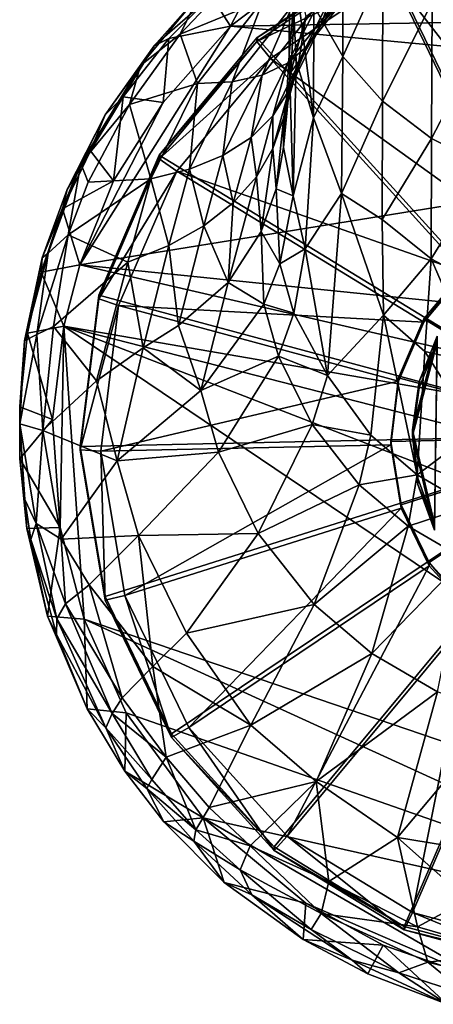
# Model space of a CAD drawing. Units: inches. Extents: x -1.2 to 1.2, y -6.8 to 6.8.
# Drawn here: x -1.1 to -0.3, y -6.8 to -5 of the extents above; entities that cross this region are included whole.
import ezdxf

# ---------------------------------------------------------------- set-up
doc = ezdxf.new("R2010")
doc.units = ezdxf.units.IN
doc.layers.get('0').update_dxf_attribs({"true_color": 0xc2ced6})

msp = doc.modelspace()

# ---------------------------------------------------------------- linework, layer by layer
for points in [[(-0.5793, -4.9006), (-0.5926, -5.0499), (-0.5897, -4.7811), (-0.5793, -4.9006)], [(-0.5897, -4.7811), (-0.5926, -5.0499), (-0.591, -4.8247), (-0.5897, -4.7811)], [(0.0028, -5.7402), (-0.1565, -4.7806), (-0.4211, -4.8642), (0.0028, -5.7402)], [(-0.5797, -5.0606), (-0.591, -4.8247), (-0.5926, -5.0499), (-0.5797, -5.0606)], [(-0.5797, -5.0606), (-0.5483, -5.1642), (-0.591, -4.8247), (-0.5797, -5.0606)], [(-0.591, -4.8247), (-0.5483, -5.1642), (-0.5476, -4.961), (-0.591, -4.8247)], [(-0.5476, -4.961), (-0.4949, -5.0525), (-0.4942, -4.8164), (-0.5476, -4.961)], [(-0.422, -4.8915), (-0.4942, -4.8164), (-0.4949, -5.0525), (-0.422, -4.8915)], [(-0.4047, -4.9073), (-0.1504, -4.8268), (-0.0643, -5.3451), (-0.4047, -4.9073)], [(-0.6235, -4.8511), (-0.6988, -4.9973), (-0.7342, -4.9425), (-0.6235, -4.8511)], [(-0.6235, -4.8511), (-0.5355, -4.873), (-0.6988, -4.9973), (-0.6235, -4.8511)], [(-0.6513, -5.0188), (-0.4211, -4.8642), (-0.4211, -4.8707), (-0.6513, -5.0188)], [(0.0028, -5.7402), (-0.4211, -4.8642), (-0.6513, -5.0188), (0.0028, -5.7402)], [(-0.6988, -4.9973), (-0.5355, -4.873), (0.6729, -4.9742), (-0.6988, -4.9973)], [(-0.4211, -4.8707), (-0.6513, -5.0253), (-0.6513, -5.0188), (-0.4211, -4.8707)], [(-0.6513, -5.0253), (-0.4211, -4.8707), (-0.4047, -4.9073), (-0.6513, -5.0253)], [(-0.6397, -4.9503), (-0.6749, -4.8896), (-0.7903, -5.0116), (-0.6397, -4.9503)], [(-0.7903, -5.0116), (-0.6749, -4.8896), (-0.7557, -4.9404), (-0.7903, -5.0116)], [(-0.5894, -5.0812), (-0.5926, -5.0499), (-0.5793, -4.9006), (-0.5894, -5.0812)], [(-0.5619, -4.9795), (-0.5894, -5.0812), (-0.5793, -4.9006), (-0.5619, -4.9795)], [(-0.5343, -4.9944), (-0.4511, -4.8888), (-0.4725, -4.9228), (-0.5343, -4.9944)], [(-0.4511, -4.8888), (-0.5343, -4.9944), (-0.5179, -4.9458), (-0.4511, -4.8888)], [(-0.4949, -5.0525), (-0.423, -5.1339), (-0.422, -4.8915), (-0.4949, -5.0525)], [(-0.3327, -4.954), (-0.422, -4.8915), (-0.423, -5.1339), (-0.3327, -4.954)], [(-0.4047, -4.9073), (-0.6261, -5.0559), (-0.6513, -5.0253), (-0.4047, -4.9073)], [(-0.6261, -5.0559), (-0.4047, -4.9073), (-0.1758, -5.3804), (-0.6261, -5.0559)], [(-0.0643, -5.3451), (-0.1758, -5.3804), (-0.4047, -4.9073), (-0.0643, -5.3451)], [(-0.5599, -5.0339), (-0.4725, -4.9228), (-0.5024, -4.9463), (-0.5599, -5.0339)], [(-0.4725, -4.9228), (-0.5599, -5.0339), (-0.5343, -4.9944), (-0.4725, -4.9228)], [(-0.7903, -5.0116), (-0.7557, -4.9404), (-0.8624, -5.0688), (-0.7903, -5.0116)], [(-0.7557, -4.9404), (-0.8374, -5.0331), (-0.8624, -5.0688), (-0.7557, -4.9404)], [(-0.7342, -4.9425), (-0.8374, -5.0331), (-0.7557, -4.9404), (-0.7342, -4.9425)], [(-0.7342, -4.9425), (-0.8108, -5.0199), (-0.8374, -5.0331), (-0.7342, -4.9425)], [(-0.6988, -4.9973), (-0.8108, -5.0199), (-0.7342, -4.9425), (-0.6988, -4.9973)], [(-0.7903, -5.0116), (-0.7591, -5.1016), (-0.6397, -4.9503), (-0.7903, -5.0116)], [(-0.6397, -4.9503), (-0.7591, -5.1016), (-0.6957, -5.0988), (-0.6397, -4.9503)], [(-0.6957, -5.0988), (-0.5865, -4.9601), (-0.6397, -4.9503), (-0.6957, -5.0988)], [(-0.5956, -5.0648), (-0.5024, -4.9463), (-0.5408, -4.9589), (-0.5956, -5.0648)], [(-0.5024, -4.9463), (-0.5956, -5.0648), (-0.5599, -5.0339), (-0.5024, -4.9463)], [(-0.5748, -5.0615), (-0.5179, -4.9458), (-0.5343, -4.9944), (-0.5748, -5.0615)], [(-0.5179, -4.9458), (-0.5748, -5.0615), (-0.5619, -4.9795), (-0.5179, -4.9458)], [(-0.423, -5.1339), (-0.3339, -5.2017), (-0.3327, -4.954), (-0.423, -5.1339)], [(-0.2297, -5.0011), (-0.3327, -4.954), (-0.3339, -5.2017), (-0.2297, -5.0011)], [(-0.5865, -4.9601), (-0.6957, -5.0988), (-0.6413, -5.0867), (-0.5865, -4.9601)], [(-0.6413, -5.0867), (-0.5408, -4.9589), (-0.5865, -4.9601), (-0.6413, -5.0867)], [(-0.5408, -4.9589), (-0.6413, -5.0867), (-0.5956, -5.0648), (-0.5408, -4.9589)], [(-0.4949, -5.0525), (-0.5476, -4.961), (-0.5483, -5.1642), (-0.4949, -5.0525)], [(-0.6988, -4.9973), (0.6729, -4.9742), (0.8271, -5.1402), (-0.6988, -4.9973)], [(-0.5894, -5.0812), (-0.5619, -4.9795), (-0.5748, -5.0615), (-0.5894, -5.0812)], [(-0.6988, -4.9973), (-0.9727, -5.4313), (-0.8214, -5.1363), (-0.6988, -4.9973)], [(0.8271, -5.1402), (-0.9727, -5.4313), (-0.6988, -4.9973), (0.8271, -5.1402)], [(-0.8108, -5.0199), (-0.6988, -4.9973), (-0.8214, -5.1363), (-0.8108, -5.0199)], [(-0.5932, -5.1145), (-0.5343, -4.9944), (-0.5599, -5.0339), (-0.5932, -5.1145)], [(-0.5343, -4.9944), (-0.5932, -5.1145), (-0.5748, -5.0615), (-0.5343, -4.9944)], [(-0.3339, -5.2017), (-0.2308, -5.2529), (-0.2297, -5.0011), (-0.3339, -5.2017)], [(-0.8374, -5.0331), (-0.8108, -5.0199), (-0.8941, -5.1256), (-0.8374, -5.0331)], [(-0.8108, -5.0199), (-0.8214, -5.1363), (-0.8941, -5.1256), (-0.8108, -5.0199)], [(-0.7903, -5.0116), (-0.8624, -5.0688), (-0.8827, -5.1399), (-0.7903, -5.0116)], [(-0.7903, -5.0116), (-0.8827, -5.1399), (-0.7591, -5.1016), (-0.7903, -5.0116)], [(-0.8286, -5.2319), (-0.6513, -5.0188), (-0.6513, -5.0253), (-0.8286, -5.2319)], [(0.0028, -5.7402), (-0.6513, -5.0188), (-0.8286, -5.2319), (0.0028, -5.7402)], [(-0.6513, -5.0253), (-0.8286, -5.2384), (-0.8286, -5.2319), (-0.6513, -5.0253)], [(-0.8286, -5.2384), (-0.6513, -5.0253), (-0.6261, -5.0559), (-0.8286, -5.2384)], [(-0.8941, -5.1256), (-0.9269, -5.1583), (-0.8374, -5.0331), (-0.8941, -5.1256)], [(-0.8624, -5.0688), (-0.8374, -5.0331), (-0.9269, -5.1583), (-0.8624, -5.0688)], [(-0.6219, -5.1604), (-0.5599, -5.0339), (-0.5956, -5.0648), (-0.6219, -5.1604)], [(-0.5599, -5.0339), (-0.6219, -5.1604), (-0.5932, -5.1145), (-0.5599, -5.0339)], [(-0.6261, -5.0559), (-0.7965, -5.2607), (-0.8286, -5.2384), (-0.6261, -5.0559)], [(-0.7965, -5.2607), (-0.6261, -5.0559), (-0.2728, -5.4455), (-0.7965, -5.2607)], [(-0.1758, -5.3804), (-0.2728, -5.4455), (-0.6261, -5.0559), (-0.1758, -5.3804)], [(-0.5853, -5.3056), (-0.5926, -5.0499), (-0.6029, -5.2181), (-0.5853, -5.3056)], [(-0.5926, -5.0499), (-0.5894, -5.0812), (-0.6029, -5.2181), (-0.5926, -5.0499)], [(-0.6023, -5.1626), (-0.5748, -5.0615), (-0.5932, -5.1145), (-0.6023, -5.1626)], [(-0.5748, -5.0615), (-0.6023, -5.1626), (-0.5894, -5.0812), (-0.5748, -5.0615)], [(-0.5926, -5.0499), (-0.5853, -5.3056), (-0.5797, -5.0606), (-0.5926, -5.0499)], [(-0.5483, -5.1642), (-0.5797, -5.0606), (-0.5853, -5.3056), (-0.5483, -5.1642)], [(-0.4949, -5.0525), (-0.5483, -5.1642), (-0.4975, -5.3016), (-0.4949, -5.0525)], [(-0.423, -5.1339), (-0.4949, -5.0525), (-0.4975, -5.3016), (-0.423, -5.1339)], [(-0.8624, -5.0688), (-0.9269, -5.1583), (-0.9708, -5.2471), (-0.8624, -5.0688)], [(-0.9708, -5.2471), (-0.8827, -5.1399), (-0.8624, -5.0688), (-0.9708, -5.2471)], [(-0.6617, -5.1998), (-0.5956, -5.0648), (-0.6413, -5.0867), (-0.6617, -5.1998)], [(-0.5956, -5.0648), (-0.6617, -5.1998), (-0.6219, -5.1604), (-0.5956, -5.0648)], [(-0.6029, -5.2181), (-0.5894, -5.0812), (-0.6023, -5.1626), (-0.6029, -5.2181)], [(-0.7734, -5.2571), (-0.6957, -5.0988), (-0.7591, -5.1016), (-0.7734, -5.2571)], [(-0.6957, -5.0988), (-0.7734, -5.2571), (-0.7127, -5.2324), (-0.6957, -5.0988)], [(-0.7127, -5.2324), (-0.6413, -5.0867), (-0.6957, -5.0988), (-0.7127, -5.2324)], [(-0.6413, -5.0867), (-0.7127, -5.2324), (-0.6617, -5.1998), (-0.6413, -5.0867)], [(-0.844, -5.2745), (-0.7591, -5.1016), (-0.8827, -5.1399), (-0.844, -5.2745)], [(-0.7591, -5.1016), (-0.844, -5.2745), (-0.7734, -5.2571), (-0.7591, -5.1016)], [(-0.6218, -5.2196), (-0.5932, -5.1145), (-0.6219, -5.1604), (-0.6218, -5.2196)], [(-0.5932, -5.1145), (-0.6218, -5.2196), (-0.6023, -5.1626), (-0.5932, -5.1145)], [(-0.8941, -5.1256), (-0.9533, -5.2241), (-0.9269, -5.1583), (-0.8941, -5.1256)], [(-0.9116, -5.2787), (-0.9533, -5.2241), (-0.8941, -5.1256), (-0.9116, -5.2787)], [(-0.9116, -5.2787), (-0.8941, -5.1256), (-0.8214, -5.1363), (-0.9116, -5.2787)], [(-0.4975, -5.3016), (-0.4232, -5.3485), (-0.423, -5.1339), (-0.4975, -5.3016)], [(-0.3339, -5.2017), (-0.423, -5.1339), (-0.4232, -5.3485), (-0.3339, -5.2017)], [(-0.8214, -5.1363), (-0.9727, -5.4313), (-0.9116, -5.2787), (-0.8214, -5.1363)], [(0.8271, -5.1402), (1.0166, -5.6344), (-0.9727, -5.4313), (0.8271, -5.1402)], [(-0.9708, -5.2471), (-0.9576, -5.2808), (-0.8827, -5.1399), (-0.9708, -5.2471)], [(-0.8827, -5.1399), (-0.9576, -5.2808), (-0.844, -5.2745), (-0.8827, -5.1399)], [(-0.9956, -5.2939), (-0.9269, -5.1583), (-0.9533, -5.2241), (-0.9956, -5.2939)], [(-0.9956, -5.2939), (-0.9708, -5.2471), (-0.9269, -5.1583), (-0.9956, -5.2939)], [(-0.652, -5.2712), (-0.6219, -5.1604), (-0.6617, -5.1998), (-0.652, -5.2712)], [(-0.6219, -5.1604), (-0.652, -5.2712), (-0.6218, -5.2196), (-0.6219, -5.1604)], [(-0.6162, -5.2928), (-0.6023, -5.1626), (-0.6218, -5.2196), (-0.6162, -5.2928)], [(-0.6029, -5.2181), (-0.6023, -5.1626), (-0.6162, -5.2928), (-0.6029, -5.2181)], [(-0.5853, -5.3056), (-0.5631, -5.402), (-0.5483, -5.1642), (-0.5853, -5.3056)], [(-0.5631, -5.402), (-0.4975, -5.3016), (-0.5483, -5.1642), (-0.5631, -5.402)], [(-0.6939, -5.3182), (-0.6617, -5.1998), (-0.7127, -5.2324), (-0.6939, -5.3182)], [(-0.6617, -5.1998), (-0.6939, -5.3182), (-0.652, -5.2712), (-0.6617, -5.1998)], [(-0.4232, -5.3485), (-0.3343, -5.4204), (-0.3339, -5.2017), (-0.4232, -5.3485)], [(-0.2308, -5.2529), (-0.3339, -5.2017), (-0.3343, -5.4204), (-0.2308, -5.2529)], [(-0.9533, -5.2241), (-1.0039, -5.3294), (-0.9956, -5.2939), (-0.9533, -5.2241)], [(-0.9116, -5.2787), (-1.0039, -5.3294), (-0.9533, -5.2241), (-0.9116, -5.2787)], [(-0.6432, -5.3706), (-0.6218, -5.2196), (-0.652, -5.2712), (-0.6432, -5.3706)], [(-0.6162, -5.2928), (-0.6218, -5.2196), (-0.6432, -5.3706), (-0.6162, -5.2928)], [(-0.6029, -5.2181), (-0.6162, -5.2928), (-0.5853, -5.3056), (-0.6029, -5.2181)], [(-0.9384, -5.4861), (-0.8286, -5.2319), (-0.8286, -5.2384), (-0.9384, -5.4861)], [(0.0028, -5.7402), (-0.8286, -5.2319), (-0.9384, -5.4861), (0.0028, -5.7402)], [(-0.8286, -5.2384), (-0.9384, -5.4926), (-0.9384, -5.4861), (-0.8286, -5.2384)], [(-0.9384, -5.4926), (-0.8286, -5.2384), (-0.7965, -5.2607), (-0.9384, -5.4926)], [(-0.7475, -5.3602), (-0.7127, -5.2324), (-0.7734, -5.2571), (-0.7475, -5.3602)], [(-0.7127, -5.2324), (-0.7475, -5.3602), (-0.6939, -5.3182), (-0.7127, -5.2324)], [(-0.9708, -5.2471), (-0.9956, -5.2939), (-1.0409, -5.4184), (-0.9708, -5.2471)], [(-1.0409, -5.4184), (-1.0304, -5.4097), (-0.9708, -5.2471), (-1.0409, -5.4184)], [(-0.9708, -5.2471), (-1.0304, -5.4097), (-0.9937, -5.3764), (-0.9708, -5.2471)], [(-0.9937, -5.3764), (-0.9576, -5.2808), (-0.9708, -5.2471), (-0.9937, -5.3764)], [(-0.8113, -5.396), (-0.7734, -5.2571), (-0.844, -5.2745), (-0.8113, -5.396)], [(-0.7734, -5.2571), (-0.8113, -5.396), (-0.7475, -5.3602), (-0.7734, -5.2571)], [(-0.3343, -5.4204), (-0.2313, -5.4748), (-0.2308, -5.2529), (-0.3343, -5.4204)], [(-0.844, -5.2745), (-0.9576, -5.2808), (-0.9937, -5.3764), (-0.844, -5.2745)], [(-0.9937, -5.3764), (-0.8856, -5.4262), (-0.844, -5.2745), (-0.9937, -5.3764)], [(-0.7965, -5.2607), (-0.9022, -5.5052), (-0.9384, -5.4926), (-0.7965, -5.2607)], [(-0.9022, -5.5052), (-0.7965, -5.2607), (-0.3475, -5.5353), (-0.9022, -5.5052)], [(-0.844, -5.2745), (-0.8856, -5.4262), (-0.8113, -5.396), (-0.844, -5.2745)], [(-0.2728, -5.4455), (-0.3475, -5.5353), (-0.7965, -5.2607), (-0.2728, -5.4455)], [(-0.6939, -5.3182), (-0.7031, -5.4632), (-0.652, -5.2712), (-0.6939, -5.3182)], [(-0.6432, -5.3706), (-0.652, -5.2712), (-0.7031, -5.4632), (-0.6432, -5.3706)], [(-1.0409, -5.4184), (-0.9956, -5.2939), (-1.0039, -5.3294), (-1.0409, -5.4184)], [(-0.9727, -5.4313), (-1.0039, -5.3294), (-0.9116, -5.2787), (-0.9727, -5.4313)], [(-0.6432, -5.3706), (-0.6094, -5.4294), (-0.6162, -5.2928), (-0.6432, -5.3706)], [(-0.5853, -5.3056), (-0.6162, -5.2928), (-0.6094, -5.4294), (-0.5853, -5.3056)], [(-0.6094, -5.4294), (-0.5631, -5.402), (-0.5853, -5.3056), (-0.6094, -5.4294)], [(-0.5631, -5.402), (-0.5227, -5.6323), (-0.4975, -5.3016), (-0.5631, -5.402)], [(-0.5227, -5.6323), (-0.421, -5.5227), (-0.4975, -5.3016), (-0.5227, -5.6323)], [(-0.4232, -5.3485), (-0.4975, -5.3016), (-0.421, -5.5227), (-0.4232, -5.3485)], [(-1.0039, -5.3294), (-1.0427, -5.4445), (-1.0409, -5.4184), (-1.0039, -5.3294)], [(-0.9727, -5.4313), (-1.0427, -5.4445), (-1.0039, -5.3294), (-0.9727, -5.4313)], [(-0.7475, -5.3602), (-0.7031, -5.4632), (-0.6939, -5.3182), (-0.7475, -5.3602)], [(-0.3343, -5.4204), (-0.4232, -5.3485), (-0.421, -5.5227), (-0.3343, -5.4204)], [(-0.7475, -5.3602), (-0.8113, -5.396), (-0.7933, -5.5411), (-0.7475, -5.3602)], [(-0.7475, -5.3602), (-0.7933, -5.5411), (-0.7031, -5.4632), (-0.7475, -5.3602)], [(-1.051, -5.5574), (-1.0204, -5.5431), (-0.9937, -5.3764), (-1.051, -5.5574)], [(-0.9937, -5.3764), (-1.0304, -5.4097), (-1.051, -5.5574), (-0.9937, -5.3764)], [(-0.8856, -5.4262), (-0.9937, -5.3764), (-1.0204, -5.5431), (-0.8856, -5.4262)], [(-0.7031, -5.4632), (-0.6386, -5.5025), (-0.6432, -5.3706), (-0.7031, -5.4632)], [(-0.6094, -5.4294), (-0.6432, -5.3706), (-0.6386, -5.5025), (-0.6094, -5.4294)], [(-0.8574, -5.5821), (-0.8113, -5.396), (-0.8856, -5.4262), (-0.8574, -5.5821)], [(-0.7933, -5.5411), (-0.8113, -5.396), (-0.8574, -5.5821), (-0.7933, -5.5411)], [(-0.6094, -5.4294), (-0.584, -5.5191), (-0.5631, -5.402), (-0.6094, -5.4294)], [(-0.584, -5.5191), (-0.5227, -5.6323), (-0.5631, -5.402), (-0.584, -5.5191)], [(-1.0304, -5.4097), (-1.0409, -5.4184), (-1.073, -5.5691), (-1.0304, -5.4097)], [(-1.073, -5.5691), (-1.051, -5.5574), (-1.0304, -5.4097), (-1.073, -5.5691)], [(-1.073, -5.5691), (-1.0409, -5.4184), (-1.0675, -5.5552), (-1.073, -5.5691)], [(-1.0409, -5.4184), (-1.0427, -5.4445), (-1.0675, -5.5552), (-1.0409, -5.4184)], [(-0.421, -5.5227), (-0.3457, -5.5885), (-0.3343, -5.4204), (-0.421, -5.5227)], [(-0.3343, -5.4204), (-0.3457, -5.5885), (-0.2519, -5.6099), (-0.3343, -5.4204)], [(-0.3343, -5.4204), (-0.2519, -5.6099), (-0.2313, -5.4748), (-0.3343, -5.4204)], [(-1.0427, -5.4445), (-0.9727, -5.4313), (-1.0017, -5.5423), (-1.0427, -5.4445)], [(-0.8856, -5.4262), (-1.0204, -5.5431), (-0.9425, -5.6417), (-0.8856, -5.4262)], [(-1.0017, -5.5423), (-0.9727, -5.4313), (1.0107, -5.8899), (-1.0017, -5.5423)], [(-0.9727, -5.4313), (1.0166, -5.6344), (1.0107, -5.8899), (-0.9727, -5.4313)], [(-0.8856, -5.4262), (-0.9425, -5.6417), (-0.8574, -5.5821), (-0.8856, -5.4262)], [(-0.584, -5.5191), (-0.6094, -5.4294), (-0.6386, -5.5025), (-0.584, -5.5191)], [(-1.0017, -5.5423), (-1.0675, -5.5552), (-1.0427, -5.4445), (-1.0017, -5.5423)], [(-0.3475, -5.5353), (-0.2728, -5.4455), (-0.2728, -5.4394), (-0.3475, -5.5353)], [(-0.2728, -5.4394), (-0.3475, -5.5291), (-0.3475, -5.5353), (-0.2728, -5.4394)], [(0.0028, -5.7433), (-0.3475, -5.5291), (-0.2728, -5.4394), (0.0028, -5.7433)], [(-0.753, -5.6594), (-0.7031, -5.4632), (-0.7933, -5.5411), (-0.753, -5.6594)], [(-0.6386, -5.5025), (-0.7031, -5.4632), (-0.753, -5.6594), (-0.6386, -5.5025)], [(-0.9721, -5.7609), (-0.9384, -5.4861), (-0.9384, -5.4926), (-0.9721, -5.7609)], [(0.0028, -5.7402), (-0.9384, -5.4861), (-0.9721, -5.7609), (0.0028, -5.7402)], [(-0.9384, -5.4926), (-0.9721, -5.7674), (-0.9721, -5.7609), (-0.9384, -5.4926)], [(-0.9721, -5.7674), (-0.9384, -5.4926), (-0.9022, -5.5052), (-0.9721, -5.7674)], [(-0.9022, -5.5052), (-0.9345, -5.7694), (-0.9721, -5.7674), (-0.9022, -5.5052)], [(-0.9345, -5.7694), (-0.9022, -5.5052), (-0.3938, -5.6424), (-0.9345, -5.7694)], [(-0.3475, -5.5353), (-0.3938, -5.6424), (-0.9022, -5.5052), (-0.3475, -5.5353)], [(-0.6118, -5.5971), (-0.6386, -5.5025), (-0.753, -5.6594), (-0.6118, -5.5971)], [(-0.6386, -5.5025), (-0.6118, -5.5971), (-0.584, -5.5191), (-0.6386, -5.5025)], [(-0.5227, -5.6323), (-0.584, -5.5191), (-0.6118, -5.5971), (-0.5227, -5.6323)], [(-0.5227, -5.6323), (-0.4442, -5.7408), (-0.421, -5.5227), (-0.5227, -5.6323)], [(-0.421, -5.5227), (-0.4442, -5.7408), (-0.3596, -5.8128), (-0.421, -5.5227)], [(-0.3596, -5.8128), (-0.3457, -5.5885), (-0.421, -5.5227), (-0.3596, -5.8128)], [(-1.0675, -5.5552), (-1.0017, -5.5423), (-1.0226, -5.7123), (-1.0675, -5.5552)], [(-1.0401, -5.732), (-1.0204, -5.5431), (-1.051, -5.5574), (-1.0401, -5.732)], [(-1.0204, -5.5431), (-1.0401, -5.732), (-0.9425, -5.6417), (-1.0204, -5.5431)], [(-1.0017, -5.5423), (-1.0082, -5.9082), (-1.0226, -5.7123), (-1.0017, -5.5423)], [(-1.0082, -5.9082), (-1.0017, -5.5423), (-0.9651, -6.0747), (-1.0082, -5.9082)], [(1.0107, -5.8899), (0.9741, -6.0496), (-1.0017, -5.5423), (1.0107, -5.8899)], [(0.8766, -6.2705), (-1.0017, -5.5423), (0.9741, -6.0496), (0.8766, -6.2705)], [(-0.9651, -6.0747), (-1.0017, -5.5423), (0.556, -6.5934), (-0.9651, -6.0747)], [(0.556, -6.5934), (-1.0017, -5.5423), (0.8766, -6.2705), (0.556, -6.5934)], [(-0.753, -5.6594), (-0.7933, -5.5411), (-0.8574, -5.5821), (-0.753, -5.6594)], [(-0.3938, -5.6424), (-0.3475, -5.5353), (-0.3475, -5.5291), (-0.3938, -5.6424)], [(-0.3475, -5.5291), (-0.3938, -5.6363), (-0.3938, -5.6424), (-0.3475, -5.5291)], [(0.0028, -5.7433), (-0.3938, -5.6363), (-0.3475, -5.5291), (0.0028, -5.7433)], [(-1.0226, -5.7123), (-1.0817, -5.6893), (-1.0675, -5.5552), (-1.0226, -5.7123)], [(-1.073, -5.5691), (-1.0675, -5.5552), (-1.0817, -5.6893), (-1.073, -5.5691)], [(-1.051, -5.5574), (-1.0817, -5.7202), (-1.0401, -5.732), (-1.051, -5.5574)], [(-1.073, -5.5691), (-1.0817, -5.7202), (-1.051, -5.5574), (-1.073, -5.5691)], [(-0.3564, -5.6432), (-0.3683, -5.7309), (-0.3238, -5.5608), (-0.3564, -5.6432)], [(-0.3284, -5.9022), (-0.3238, -5.5608), (-0.3683, -5.7309), (-0.3284, -5.9022)], [(-0.3564, -5.6432), (-0.3238, -5.5608), (-0.3238, -5.5719), (-0.3564, -5.6432)], [(-1.0817, -5.7202), (-1.073, -5.5691), (-1.0817, -5.6893), (-1.0817, -5.7202)], [(-0.9049, -5.7875), (-0.8574, -5.5821), (-0.9425, -5.6417), (-0.9049, -5.7875)], [(-0.8574, -5.5821), (-0.9049, -5.7875), (-0.753, -5.6594), (-0.8574, -5.5821)], [(-0.3564, -5.6543), (-0.3238, -5.5719), (-0.3683, -5.742), (-0.3564, -5.6543)], [(-0.3284, -5.9133), (-0.3683, -5.742), (-0.3238, -5.5719), (-0.3284, -5.9133)], [(-0.3238, -5.5719), (-0.3564, -5.6543), (-0.3564, -5.6432), (-0.3238, -5.5719)], [(-0.753, -5.6594), (-0.721, -5.7717), (-0.6118, -5.5971), (-0.753, -5.6594)], [(-0.5509, -5.7213), (-0.6118, -5.5971), (-0.721, -5.7717), (-0.5509, -5.7213)], [(-0.6118, -5.5971), (-0.5509, -5.7213), (-0.5227, -5.6323), (-0.6118, -5.5971)], [(-0.254, -5.7329), (-0.3457, -5.5885), (-0.3596, -5.8128), (-0.254, -5.7329)], [(-0.2519, -5.6099), (-0.3457, -5.5885), (-0.254, -5.7329), (-0.2519, -5.6099)], [(-0.4442, -5.7408), (-0.5227, -5.6323), (-0.5509, -5.7213), (-0.4442, -5.7408)], [(-0.9049, -5.7875), (-0.9425, -5.6417), (-1.0401, -5.732), (-0.9049, -5.7875)], [(-0.3938, -5.6424), (-0.408, -5.7582), (-0.9345, -5.7694), (-0.3938, -5.6424)], [(-0.408, -5.7582), (-0.3938, -5.6424), (-0.3938, -5.6363), (-0.408, -5.7582)], [(-0.3938, -5.6363), (-0.408, -5.752), (-0.408, -5.7582), (-0.3938, -5.6363)], [(0.0028, -5.7433), (-0.408, -5.752), (-0.3938, -5.6363), (0.0028, -5.7433)], [(-0.3683, -5.7309), (-0.3564, -5.6432), (-0.3564, -5.6543), (-0.3683, -5.7309)], [(-0.721, -5.7717), (-0.753, -5.6594), (-0.9049, -5.7875), (-0.721, -5.7717)], [(-0.3564, -5.6543), (-0.3683, -5.742), (-0.3683, -5.7309), (-0.3564, -5.6543)], [(-1.0819, -5.7836), (-1.0817, -5.6893), (-1.0226, -5.7123), (-1.0819, -5.7836)], [(-1.0819, -5.7836), (-1.0817, -5.7202), (-1.0817, -5.6893), (-1.0819, -5.7836)], [(-1.0819, -5.7836), (-1.0226, -5.7123), (-1.0082, -5.9082), (-1.0819, -5.7836)], [(-1.0819, -5.7836), (-1.0723, -5.8577), (-1.0817, -5.7202), (-1.0819, -5.7836)], [(-1.0723, -5.8577), (-1.0521, -5.901), (-1.0817, -5.7202), (-1.0723, -5.8577)], [(-1.0401, -5.732), (-1.0817, -5.7202), (-1.0521, -5.901), (-1.0401, -5.732)], [(-0.721, -5.7717), (-0.6488, -5.9192), (-0.5509, -5.7213), (-0.721, -5.7717)], [(-0.465, -5.8306), (-0.5509, -5.7213), (-0.6488, -5.9192), (-0.465, -5.8306)], [(-0.5509, -5.7213), (-0.465, -5.8306), (-0.4442, -5.7408), (-0.5509, -5.7213)], [(-1.0067, -5.9294), (-1.0401, -5.732), (-1.0521, -5.901), (-1.0067, -5.9294)], [(-1.0401, -5.732), (-1.0067, -5.9294), (-0.9049, -5.7875), (-1.0401, -5.732)], [(0.0028, -5.7402), (-0.9721, -5.7609), (-0.9267, -6.034), (0.0028, -5.7402)], [(0.0028, -5.7402), (-0.9267, -6.034), (-0.8061, -6.2834), (0.0028, -5.7402)], [(0.0028, -5.7402), (-0.8061, -6.2834), (-0.6199, -6.4887), (0.0028, -5.7402)], [(0.0028, -5.7402), (-0.6199, -6.4887), (-0.3833, -6.6334), (0.0028, -5.7402)], [(-0.3596, -5.8128), (-0.4442, -5.7408), (-0.465, -5.8306), (-0.3596, -5.8128)], [(0.0028, -5.7433), (-0.3888, -5.8671), (-0.408, -5.752), (0.0028, -5.7433)], [(0.0028, -5.7433), (-0.338, -5.9722), (-0.3888, -5.8671), (0.0028, -5.7433)], [(0.0028, -5.7402), (-0.3833, -6.6334), (-0.1154, -6.7057), (0.0028, -5.7402)], [(-0.3588, -5.819), (-0.3683, -5.7309), (-0.3683, -5.742), (-0.3588, -5.819)], [(-0.3588, -5.819), (-0.3284, -5.9022), (-0.3683, -5.7309), (-0.3588, -5.819)], [(-0.3683, -5.742), (-0.3588, -5.8301), (-0.3588, -5.819), (-0.3683, -5.742)], [(-0.3588, -5.8301), (-0.3683, -5.742), (-0.3284, -5.9133), (-0.3588, -5.8301)], [(-0.2627, -5.869), (-0.254, -5.7329), (-0.3596, -5.8128), (-0.2627, -5.869)], [(0.0028, -5.7433), (-0.2596, -6.0587), (-0.338, -5.9722), (0.0028, -5.7433)], [(-0.9267, -6.034), (-0.9721, -5.7609), (-0.9721, -5.7674), (-0.9267, -6.034)], [(-0.8909, -6.032), (-0.9345, -5.7694), (-0.408, -5.7582), (-0.8909, -6.032)], [(-0.408, -5.7582), (-0.3888, -5.8732), (-0.8909, -6.032), (-0.408, -5.7582)], [(-0.3888, -5.8732), (-0.408, -5.7582), (-0.408, -5.752), (-0.3888, -5.8732)], [(-0.408, -5.752), (-0.3888, -5.8671), (-0.3888, -5.8732), (-0.408, -5.752)], [(-0.9721, -5.7674), (-0.9267, -6.0405), (-0.9267, -6.034), (-0.9721, -5.7674)], [(-0.9267, -6.0405), (-0.9721, -5.7674), (-0.9345, -5.7694), (-0.9267, -6.0405)], [(-0.9345, -5.7694), (-0.8909, -6.032), (-0.9267, -6.0405), (-0.9345, -5.7694)], [(-0.9049, -5.7875), (-0.8662, -5.9228), (-0.721, -5.7717), (-0.9049, -5.7875)], [(-0.6488, -5.9192), (-0.721, -5.7717), (-0.8662, -5.9228), (-0.6488, -5.9192)], [(-1.0819, -5.7836), (-1.0691, -5.9105), (-1.0723, -5.8577), (-1.0819, -5.7836)], [(-1.0691, -5.9105), (-1.0819, -5.7836), (-1.0082, -5.9082), (-1.0691, -5.9105)], [(-0.9049, -5.7875), (-1.0067, -5.9294), (-0.8662, -5.9228), (-0.9049, -5.7875)], [(-0.465, -5.8306), (-0.3762, -5.9061), (-0.3596, -5.8128), (-0.465, -5.8306)], [(-0.2627, -5.869), (-0.3596, -5.8128), (-0.3762, -5.9061), (-0.2627, -5.869)], [(-0.6488, -5.9192), (-0.5471, -6.0485), (-0.465, -5.8306), (-0.6488, -5.9192)], [(-0.3762, -5.9061), (-0.465, -5.8306), (-0.5471, -6.0485), (-0.3762, -5.9061)], [(-0.3284, -5.9022), (-0.3588, -5.819), (-0.3588, -5.8301), (-0.3284, -5.9022)], [(-0.3588, -5.8301), (-0.3284, -5.9133), (-0.3284, -5.9022), (-0.3588, -5.8301)], [(-1.0723, -5.8577), (-1.0615, -5.9303), (-1.0521, -5.901), (-1.0723, -5.8577)], [(-1.0691, -5.9105), (-1.0615, -5.9303), (-1.0723, -5.8577), (-1.0691, -5.9105)], [(-0.338, -5.9783), (-0.3888, -5.8732), (-0.3888, -5.8671), (-0.338, -5.9783)], [(-0.3888, -5.8671), (-0.338, -5.9722), (-0.338, -5.9783), (-0.3888, -5.8671)], [(-0.7749, -6.2717), (-0.8909, -6.032), (-0.3888, -5.8732), (-0.7749, -6.2717)], [(-0.3888, -5.8732), (-0.338, -5.9783), (-0.7749, -6.2717), (-0.3888, -5.8732)], [(-0.3762, -5.9061), (-0.2747, -5.9651), (-0.2627, -5.869), (-0.3762, -5.9061)], [(-1.0521, -5.901), (-1.0615, -5.9303), (-1.0146, -6.0746), (-1.0521, -5.901)], [(-1.0146, -6.0746), (-0.999, -6.0468), (-1.0521, -5.901), (-1.0146, -6.0746)], [(-1.0521, -5.901), (-0.999, -6.0468), (-1.0067, -5.9294), (-1.0521, -5.901)], [(-1.0317, -6.0697), (-1.0691, -5.9105), (-1.0082, -5.9082), (-1.0317, -6.0697)], [(-1.0615, -5.9303), (-1.0691, -5.9105), (-1.0317, -6.0697), (-1.0615, -5.9303)], [(-1.0082, -5.9082), (-0.9651, -6.0747), (-1.0317, -6.0697), (-1.0082, -5.9082)], [(-0.8662, -5.9228), (-0.7789, -6.1003), (-0.6488, -5.9192), (-0.8662, -5.9228)], [(-0.7789, -6.1003), (-0.5471, -6.0485), (-0.6488, -5.9192), (-0.7789, -6.1003)], [(-0.5471, -6.0485), (-0.4422, -6.1376), (-0.3762, -5.9061), (-0.5471, -6.0485)], [(-0.2747, -5.9651), (-0.3762, -5.9061), (-0.4422, -6.1376), (-0.2747, -5.9651)], [(-1.0317, -6.0697), (-1.015, -6.103), (-1.0615, -5.9303), (-1.0317, -6.0697)], [(-1.0146, -6.0746), (-1.0615, -5.9303), (-1.015, -6.103), (-1.0146, -6.0746)], [(-0.956, -6.0126), (-0.8662, -5.9228), (-1.0067, -5.9294), (-0.956, -6.0126)], [(-0.956, -6.0126), (-1.0067, -5.9294), (-0.999, -6.0468), (-0.956, -6.0126)], [(-0.8662, -5.9228), (-0.956, -6.0126), (-0.84, -6.161), (-0.8662, -5.9228)], [(-0.84, -6.161), (-0.7789, -6.1003), (-0.8662, -5.9228), (-0.84, -6.161)], [(-0.4422, -6.1376), (-0.3227, -6.207), (-0.2747, -5.9651), (-0.4422, -6.1376)], [(-0.2596, -6.0648), (-0.338, -5.9783), (-0.338, -5.9722), (-0.2596, -6.0648)], [(-0.338, -5.9722), (-0.2596, -6.0587), (-0.2596, -6.0648), (-0.338, -5.9722)], [(-0.5959, -6.4691), (-0.7749, -6.2717), (-0.338, -5.9783), (-0.5959, -6.4691)], [(-0.338, -5.9783), (-0.2596, -6.0648), (-0.5959, -6.4691), (-0.338, -5.9783)], [(-0.956, -6.0126), (-0.999, -6.0468), (-0.8956, -6.2182), (-0.956, -6.0126)], [(-0.8956, -6.2182), (-0.84, -6.161), (-0.956, -6.0126), (-0.8956, -6.2182)], [(-0.9137, -6.2464), (-0.999, -6.0468), (-1.0146, -6.0746), (-0.9137, -6.2464)], [(-0.8956, -6.2182), (-0.999, -6.0468), (-0.9137, -6.2464), (-0.8956, -6.2182)], [(-0.8061, -6.2898), (-0.9267, -6.0405), (-0.8909, -6.032), (-0.8061, -6.2898)], [(-0.8061, -6.2834), (-0.9267, -6.034), (-0.9267, -6.0405), (-0.8061, -6.2834)], [(-0.9267, -6.0405), (-0.8061, -6.2898), (-0.8061, -6.2834), (-0.9267, -6.0405)], [(-0.8909, -6.032), (-0.7749, -6.2717), (-0.8061, -6.2898), (-0.8909, -6.032)], [(-0.7789, -6.1003), (-0.6619, -6.2675), (-0.5471, -6.0485), (-0.7789, -6.1003)], [(-0.4422, -6.1376), (-0.5471, -6.0485), (-0.6619, -6.2675), (-0.4422, -6.1376)], [(-0.3684, -6.6082), (-0.5959, -6.4691), (-0.2596, -6.0648), (-0.3684, -6.6082)], [(-0.2596, -6.0648), (-0.1599, -6.1258), (-0.3684, -6.6082), (-0.2596, -6.0648)], [(-0.9651, -6.0747), (-0.9596, -6.2379), (-1.0317, -6.0697), (-0.9651, -6.0747)], [(-1.015, -6.103), (-1.0317, -6.0697), (-0.9596, -6.2379), (-1.015, -6.103)], [(-0.9252, -6.2725), (-1.0146, -6.0746), (-1.015, -6.103), (-0.9252, -6.2725)], [(-1.0146, -6.0746), (-0.9252, -6.2725), (-0.9137, -6.2464), (-1.0146, -6.0746)], [(-0.9651, -6.0747), (0.3785, -6.689), (-0.8885, -6.2452), (-0.9651, -6.0747)], [(-0.9651, -6.0747), (-0.8885, -6.2452), (-0.9596, -6.2379), (-0.9651, -6.0747)], [(-0.9651, -6.0747), (0.556, -6.5934), (0.3785, -6.689), (-0.9651, -6.0747)], [(-0.84, -6.161), (-0.6619, -6.2675), (-0.7789, -6.1003), (-0.84, -6.161)], [(-0.9252, -6.2725), (-1.015, -6.103), (-0.9596, -6.2379), (-0.9252, -6.2725)], [(-0.1108, -6.6777), (-0.3684, -6.6082), (-0.1599, -6.1258), (-0.1108, -6.6777)], [(-0.6619, -6.2675), (-0.5435, -6.3698), (-0.4422, -6.1376), (-0.6619, -6.2675)], [(-0.5435, -6.3698), (-0.3227, -6.207), (-0.4422, -6.1376), (-0.5435, -6.3698)], [(-0.84, -6.161), (-0.8956, -6.2182), (-0.8161, -6.3255), (-0.84, -6.161)], [(-0.6619, -6.2675), (-0.84, -6.161), (-0.8161, -6.3255), (-0.6619, -6.2675)], [(-0.5435, -6.3698), (-0.3956, -6.4719), (-0.3227, -6.207), (-0.5435, -6.3698)], [(-0.2093, -6.2494), (-0.3227, -6.207), (-0.3956, -6.4719), (-0.2093, -6.2494)], [(-0.8161, -6.3255), (-0.8956, -6.2182), (-0.9137, -6.2464), (-0.8161, -6.3255)], [(-0.9596, -6.2379), (-0.8911, -6.3512), (-0.9252, -6.2725), (-0.9596, -6.2379)], [(-0.8911, -6.3512), (-0.9596, -6.2379), (-0.8885, -6.2452), (-0.8911, -6.3512)], [(-0.8417, -6.3666), (-0.9137, -6.2464), (-0.9252, -6.2725), (-0.8417, -6.3666)], [(-0.9137, -6.2464), (-0.8417, -6.3666), (-0.8161, -6.3255), (-0.9137, -6.2464)], [(-0.8911, -6.3512), (-0.8885, -6.2452), (-0.7484, -6.4361), (-0.8911, -6.3512)], [(-0.8885, -6.2452), (0.3785, -6.689), (-0.7484, -6.4361), (-0.8885, -6.2452)], [(-0.3956, -6.4719), (-0.2506, -6.4956), (-0.2093, -6.2494), (-0.3956, -6.4719)], [(-0.8511, -6.3829), (-0.9252, -6.2725), (-0.8911, -6.3512), (-0.8511, -6.3829)], [(-0.9252, -6.2725), (-0.8511, -6.3829), (-0.8417, -6.3666), (-0.9252, -6.2725)], [(-0.8161, -6.3255), (-0.7377, -6.4172), (-0.6619, -6.2675), (-0.8161, -6.3255)], [(-0.6199, -6.4952), (-0.8061, -6.2898), (-0.7749, -6.2717), (-0.6199, -6.4952)], [(-0.7749, -6.2717), (-0.5959, -6.4691), (-0.6199, -6.4952), (-0.7749, -6.2717)], [(-0.5435, -6.3698), (-0.6619, -6.2675), (-0.7377, -6.4172), (-0.5435, -6.3698)], [(-0.6199, -6.4887), (-0.8061, -6.2834), (-0.8061, -6.2898), (-0.6199, -6.4887)], [(-0.8061, -6.2898), (-0.6199, -6.4952), (-0.6199, -6.4887), (-0.8061, -6.2898)], [(-0.8161, -6.3255), (-0.8417, -6.3666), (-0.7619, -6.4576), (-0.8161, -6.3255)], [(-0.7619, -6.4576), (-0.7377, -6.4172), (-0.8161, -6.3255), (-0.7619, -6.4576)], [(-0.8511, -6.3829), (-0.8911, -6.3512), (-0.82, -6.4432), (-0.8511, -6.3829)], [(-0.7484, -6.4361), (-0.82, -6.4432), (-0.8911, -6.3512), (-0.7484, -6.4361)], [(-0.7619, -6.4576), (-0.8417, -6.3666), (-0.8511, -6.3829), (-0.7619, -6.4576)], [(-0.8511, -6.3829), (-0.7658, -6.4786), (-0.7619, -6.4576), (-0.8511, -6.3829)], [(-0.8511, -6.3829), (-0.82, -6.4432), (-0.7658, -6.4786), (-0.8511, -6.3829)], [(-0.7377, -6.4172), (-0.6635, -6.4866), (-0.5435, -6.3698), (-0.7377, -6.4172)], [(-0.5435, -6.3698), (-0.6635, -6.4866), (-0.5205, -6.5515), (-0.5435, -6.3698)], [(-0.3956, -6.4719), (-0.5435, -6.3698), (-0.5205, -6.5515), (-0.3956, -6.4719)], [(-0.6635, -6.4866), (-0.7377, -6.4172), (-0.7619, -6.4576), (-0.6635, -6.4866)], [(-0.7106, -6.5535), (-0.82, -6.4432), (-0.7484, -6.4361), (-0.7106, -6.5535)], [(-0.7484, -6.4361), (-0.5622, -6.5909), (-0.7106, -6.5535), (-0.7484, -6.4361)], [(-0.5622, -6.5909), (-0.7484, -6.4361), (-0.2375, -6.7318), (-0.5622, -6.5909)], [(-0.7484, -6.4361), (0.3785, -6.689), (-0.2375, -6.7318), (-0.7484, -6.4361)], [(-0.7658, -6.4786), (-0.82, -6.4432), (-0.7106, -6.5535), (-0.7658, -6.4786)], [(-0.6816, -6.5302), (-0.7619, -6.4576), (-0.7658, -6.4786), (-0.6816, -6.5302)], [(-0.7619, -6.4576), (-0.6816, -6.5302), (-0.6635, -6.4866), (-0.7619, -6.4576)], [(-0.3833, -6.6398), (-0.6199, -6.4952), (-0.5959, -6.4691), (-0.3833, -6.6398)], [(-0.5959, -6.4691), (-0.3684, -6.6082), (-0.3833, -6.6398), (-0.5959, -6.4691)], [(-0.5205, -6.5515), (-0.3592, -6.6338), (-0.3956, -6.4719), (-0.5205, -6.5515)], [(-0.3956, -6.4719), (-0.2686, -6.5847), (-0.2506, -6.4956), (-0.3956, -6.4719)], [(-0.3592, -6.6338), (-0.2686, -6.5847), (-0.3956, -6.4719), (-0.3592, -6.6338)], [(-0.7658, -6.4786), (-0.6605, -6.5761), (-0.6816, -6.5302), (-0.7658, -6.4786)], [(-0.6605, -6.5761), (-0.7658, -6.4786), (-0.7106, -6.5535), (-0.6605, -6.5761)], [(-0.5343, -6.6099), (-0.6635, -6.4866), (-0.6816, -6.5302), (-0.5343, -6.6099)], [(-0.5205, -6.5515), (-0.6635, -6.4866), (-0.5343, -6.6099), (-0.5205, -6.5515)], [(-0.3833, -6.6334), (-0.6199, -6.4887), (-0.6199, -6.4952), (-0.3833, -6.6334)], [(-0.6199, -6.4952), (-0.3833, -6.6398), (-0.3833, -6.6334), (-0.6199, -6.4952)], [(-0.6816, -6.5302), (-0.5526, -6.6389), (-0.5343, -6.6099), (-0.6816, -6.5302)], [(-0.6605, -6.5761), (-0.5526, -6.6389), (-0.6816, -6.5302), (-0.6605, -6.5761)], [(-0.7106, -6.5535), (-0.5622, -6.5909), (-0.5669, -6.6572), (-0.7106, -6.5535)], [(-0.6605, -6.5761), (-0.7106, -6.5535), (-0.5669, -6.6572), (-0.6605, -6.5761)], [(-0.3592, -6.6338), (-0.5205, -6.5515), (-0.5343, -6.6099), (-0.3592, -6.6338)], [(-0.5669, -6.6572), (-0.4781, -6.6945), (-0.6605, -6.5761), (-0.5669, -6.6572)], [(-0.6605, -6.5761), (-0.4781, -6.6945), (-0.5526, -6.6389), (-0.6605, -6.5761)], [(-0.5669, -6.6572), (-0.5622, -6.5909), (-0.4214, -6.6675), (-0.5669, -6.6572)], [(-0.5622, -6.5909), (-0.2375, -6.7318), (-0.4214, -6.6675), (-0.5622, -6.5909)], [(-0.3592, -6.6338), (-0.1955, -6.6816), (-0.2686, -6.5847), (-0.3592, -6.6338)], [(-0.3931, -6.7175), (-0.5343, -6.6099), (-0.5526, -6.6389), (-0.3931, -6.7175)], [(-0.3931, -6.7175), (-0.3406, -6.6985), (-0.5343, -6.6099), (-0.3931, -6.7175)], [(-0.3592, -6.6338), (-0.5343, -6.6099), (-0.3406, -6.6985), (-0.3592, -6.6338)], [(-0.1154, -6.7122), (-0.3833, -6.6398), (-0.3684, -6.6082), (-0.1154, -6.7122)], [(-0.3684, -6.6082), (-0.1108, -6.6777), (-0.1154, -6.7122), (-0.3684, -6.6082)], [(-0.1154, -6.7057), (-0.3833, -6.6334), (-0.3833, -6.6398), (-0.1154, -6.7057)], [(-0.3592, -6.6338), (-0.3406, -6.6985), (-0.1955, -6.6816), (-0.3592, -6.6338)], [(-0.5526, -6.6389), (-0.4781, -6.6945), (-0.3931, -6.7175), (-0.5526, -6.6389)], [(-0.3833, -6.6398), (-0.1154, -6.7122), (-0.1154, -6.7057), (-0.3833, -6.6398)], [(-0.4214, -6.6675), (-0.4494, -6.7196), (-0.5669, -6.6572), (-0.4214, -6.6675)], [(-0.5669, -6.6572), (-0.4494, -6.7196), (-0.4781, -6.6945), (-0.5669, -6.6572)], [(-0.3054, -6.7748), (-0.4494, -6.7196), (-0.4214, -6.6675), (-0.3054, -6.7748)], [(-0.3054, -6.7748), (-0.4214, -6.6675), (-0.2375, -6.7318), (-0.3054, -6.7748)], [(-0.1955, -6.6816), (-0.3406, -6.6985), (-0.1579, -6.7439), (-0.1955, -6.6816)], [(-0.3931, -6.7175), (-0.4781, -6.6945), (-0.3054, -6.7748), (-0.3931, -6.7175)], [(-0.3054, -6.7748), (-0.4781, -6.6945), (-0.4494, -6.7196), (-0.3054, -6.7748)], [(-0.2666, -6.759), (-0.3406, -6.6985), (-0.3931, -6.7175), (-0.2666, -6.759)], [(-0.2666, -6.759), (-0.1579, -6.7439), (-0.3406, -6.6985), (-0.2666, -6.759)], [(-0.3054, -6.7748), (-0.2666, -6.759), (-0.3931, -6.7175), (-0.3054, -6.7748)]]:
    msp.add_lwpolyline(points)

doc.saveas('drawing.dxf')
